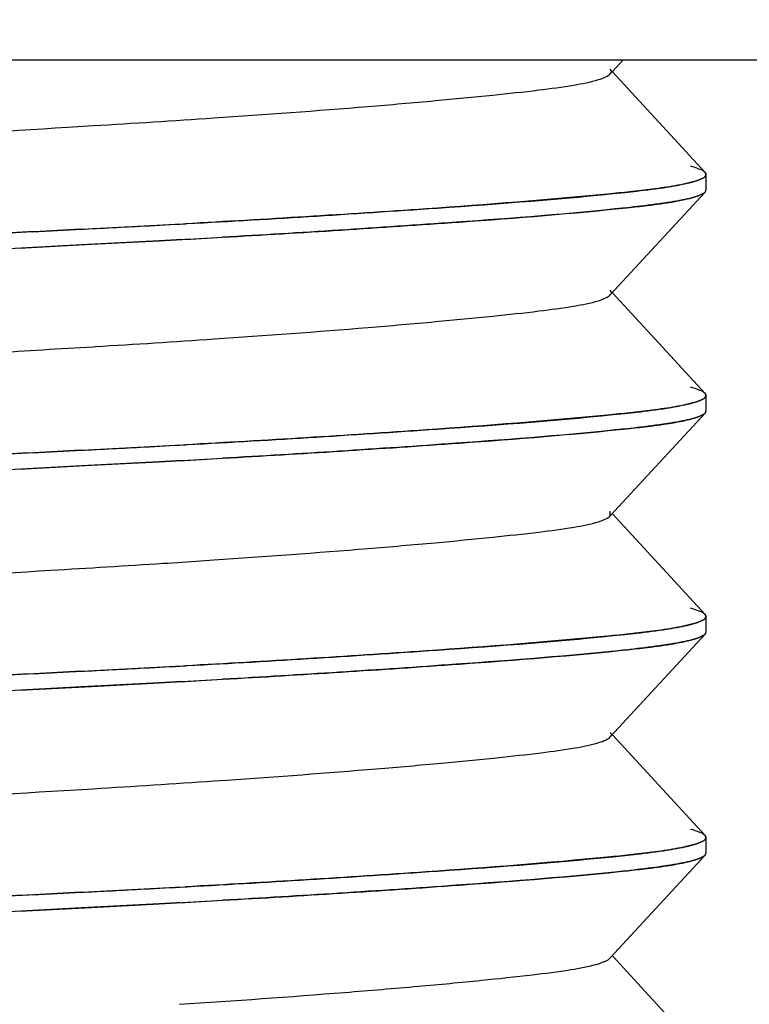
# Model space of a CAD drawing. Units: millimetres. Extents: x 0 to 1189, y 0 to 841.
# Drawn here: x 954 to 956, y 274 to 277 of the extents above; entities that cross this region are included whole.
import ezdxf

# ---------------------------------------------------------------- set-up
doc = ezdxf.new("R2010")
doc.units = ezdxf.units.MM
doc.header["$LTSCALE"] = 65.395
doc.layers.get('0').update_dxf_attribs({"linetype": 'CONTINUOUS'})
doc.layers.add('00_COMPONENTS', color=7, linetype='CONTINUOUS')
doc.layers.add('51__DRAFT_DIMS', color=7, linetype='CONTINUOUS')
doc.dimstyles.new('DIMSTYLE_2', dxfattribs={"dimtxt": 5, "dimasz": 2, "dimexe": 0.5, "dimexo": 0.5, "dimgap": 1.25, "dimtad": 1, "dimdec": 3, "dimdsep": 46, "dimtxsty": 'Standard', "dimblk": '_FILLED', "dimblk1": '_FILLED', "dimblk2": '_FILLED', "dimcen": 0.09, "dimadec": 0, "dimazin": 0, "dimtp": 0.5, "dimtm": 0.5, "dimtfac": 1, "dimtdec": 3, "dimtofl": 0, "dimtmove": 0, "dimatfit": 3, "dimldrblk": '_FILLED', "dimfxl": 1, "dimtolj": 1, "dimarcsym": 0})

# ---------------------------------------------------------------- blocks, each defined once
blk = doc.blocks.new('_FILLED')
at = {"color": 0, "linetype": 'ByBlock'}
blk.add_solid([(0, 0), (-1, 0.2), (-1, -0.2)], dxfattribs=at)
blk = doc.blocks.new('*D11')
at = {"layer": '51__DRAFT_DIMS', "color": 2, "linetype": 'Continuous'}
for p, q in [((893.3897, 363.1292), (835.049, 363.1292)), ((835.549, 363.1292), (835.549, 250.8759)), ((835.549, 138.6226), (835.549, 250.8759)), ((978.8742, 138.6226), (835.049, 138.6226))]:
    blk.add_line(p, q, dxfattribs=at)
at = {"layer": '51__DRAFT_DIMS', "color": 2, "linetype": 'Continuous', "xscale": 2, "yscale": 2, "zscale": 2}
for p, rotation in [((835.549, 363.1292), 90), ((835.549, 138.6226), 270)]:
    blk.add_blockref('_FILLED', p, dxfattribs=dict(at, rotation=rotation))
at = {"layer": '51__DRAFT_DIMS', "color": 2, "linetype": 'Continuous', "insert": (829.299, 250.8759), "char_height": 5, "width": 25, "attachment_point": 2, "rotation": 90, "line_spacing_factor": 0.9}
blk.add_mtext('224.1', dxfattribs=at)

msp = doc.modelspace()

# ---------------------------------------------------------------- linework, layer by layer
at = {"layer": '00_COMPONENTS', "color": 7, "linetype": 'Continuous'}
for p, q in [((948.1463, 277.1292), (961.2971, 277.1292)), ((956.2654, 276.7104), (956.267, 276.7122)), ((956.2669, 276.7122), (956.2657, 276.7107)), ((956.2679, 276.7138), (956.2669, 276.7122)), ((956.267, 276.7122), (956.268, 276.7138)), ((954.289, 276.5929), (954.5874, 276.6086)), ((954.5874, 276.6086), (954.5986, 276.6092)), ((954.1351, 276.5847), (954.289, 276.5929)), ((954.2859, 276.5927), (954.2123, 276.5889)), ((954.5356, 276.5564), (954.2888, 276.5434)), ((954.3207, 276.5451), (954.5354, 276.5563)), ((954.5354, 276.5563), (954.5899, 276.5592)), ((954.59, 276.5594), (954.5356, 276.5564)), ((954.5899, 276.5592), (954.7365, 276.5675)), ((954.6005, 276.56), (954.59, 276.5594)), ((954.0931, 276.5332), (954.3207, 276.5451)), ((954.2888, 276.5434), (954.135, 276.5353)), ((956.2654, 276.0104), (956.267, 276.0122)), ((956.2669, 276.0122), (956.2657, 276.0107)), ((956.2679, 276.0138), (956.2669, 276.0122)), ((956.267, 276.0122), (956.268, 276.0138)), ((954.1351, 275.8847), (954.289, 275.8929)), ((954.2859, 275.8927), (954.2123, 275.8889)), ((954.289, 275.8929), (954.5874, 275.9086)), ((954.5874, 275.9086), (954.5986, 275.9092)), ((954.5899, 275.8592), (954.7365, 275.8675)), ((954.6005, 275.86), (954.59, 275.8594)), ((954.0931, 275.8332), (954.3207, 275.8451)), ((954.2888, 275.8434), (954.135, 275.8353)), ((954.5356, 275.8564), (954.2888, 275.8434)), ((954.3207, 275.8451), (954.5354, 275.8563)), ((954.5354, 275.8563), (954.5899, 275.8592)), ((954.59, 275.8594), (954.5356, 275.8564)), ((956.2654, 275.3104), (956.267, 275.3122)), ((956.2669, 275.3122), (956.2657, 275.3107)), ((956.2679, 275.3138), (956.2669, 275.3122)), ((956.267, 275.3122), (956.268, 275.3138)), ((954.289, 275.1929), (954.5874, 275.2086)), ((954.5874, 275.2086), (954.5986, 275.2092)), ((954.1351, 275.1847), (954.289, 275.1929)), ((954.2859, 275.1927), (954.2123, 275.1889)), ((954.0931, 275.1332), (954.3207, 275.1451)), ((954.2888, 275.1434), (954.135, 275.1353)), ((954.5356, 275.1564), (954.2888, 275.1434)), ((954.3207, 275.1451), (954.5354, 275.1563)), ((954.5354, 275.1563), (954.5899, 275.1592)), ((954.59, 275.1594), (954.5356, 275.1564)), ((954.5899, 275.1592), (954.7365, 275.1675)), ((954.6005, 275.16), (954.59, 275.1594)), ((956.2679, 274.6138), (956.2669, 274.6122)), ((956.267, 274.6122), (956.268, 274.6138)), ((956.2654, 274.6104), (956.267, 274.6122)), ((956.2669, 274.6122), (956.2657, 274.6107)), ((954.1351, 274.4847), (954.289, 274.4929)), ((954.2859, 274.4927), (954.2123, 274.4889)), ((954.289, 274.4929), (954.5874, 274.5086)), ((954.5874, 274.5086), (954.5986, 274.5092)), ((954.5356, 274.4564), (954.2888, 274.4434)), ((954.5354, 274.4563), (954.5899, 274.4592)), ((954.59, 274.4594), (954.5356, 274.4564)), ((954.5899, 274.4592), (954.7365, 274.4675)), ((954.6005, 274.46), (954.59, 274.4594)), ((954.0931, 274.4332), (954.3207, 274.4451)), ((954.2888, 274.4434), (954.135, 274.4353)), ((954.3207, 274.4451), (954.5354, 274.4563))]:
    msp.add_line(p, q, dxfattribs=at)
at = {"layer": '00_COMPONENTS', "color": 6, "linetype": 'Continuous'}
for p, q in [((955.9722, 277.092), (956.0064, 277.1292)), ((955.9655, 277.0847), (955.9722, 277.092)), ((956.2657, 276.7727), (955.9728, 277.0914)), ((954.2443, 276.916), (954.3264, 276.9209)), ((956.2687, 276.7663), (956.2687, 276.7171)), ((955.9655, 276.3847), (956.2657, 276.7107)), ((956.2657, 276.0727), (955.9728, 276.3914)), ((954.3263, 276.2209), (954.3333, 276.2214)), ((956.2687, 276.0663), (956.2687, 276.0171)), ((955.9655, 275.6847), (956.2657, 276.0107)), ((955.9655, 275.6847), (955.9655, 275.6994)), ((956.2657, 275.3727), (955.9728, 275.6914)), ((954.6678, 275.5425), (954.709, 275.5453)), ((956.2687, 275.3663), (956.2687, 275.3171)), ((955.9655, 274.9847), (956.2657, 275.3107)), ((956.2657, 274.6727), (955.9728, 274.9914)), ((954.7091, 274.8453), (954.7499, 274.8481)), ((954.2723, 274.8177), (954.3264, 274.8209)), ((956.2687, 274.6663), (956.2687, 274.6171)), ((955.9655, 274.2847), (956.2657, 274.6107)), ((956.2657, 273.9727), (955.9728, 274.2914))]:
    msp.add_line(p, q, dxfattribs=at)
for centre, radius, start, end in [((951.3264, 326.9553), 50.1242, 273.43133, 273.86905), ((951.7204, 320.1551), 44.0114, 273.40357, 273.89424), ((951.3287, 324.8338), 50.1026, 273.43011, 273.86862)]:
    msp.add_arc(centre, radius, start, end, dxfattribs=at)
at = {"layer": '00_COMPONENTS', "color": 7, "linetype": 'Continuous'}
for centre, radius, start, end in [((956.2529, 276.7607), 0.0175, 41.9962, 44.382), ((956.2262, 276.762), 0.0652, 296.5184, 299.0643), ((956.2271, 276.7599), 0.063, 296.7195, 299.3359), ((956.1555, 276.9503), 0.2666, 286.4837, 287.1745), ((956.1579, 276.9441), 0.2601, 286.3822, 287.0936), ((955.4585, 281.8488), 5.2179, 276.1164, 276.264), ((955.4844, 281.7087), 5.0759, 276.138, 276.8479), ((951.0608, 341.3892), 64.8766, 273.02925, 273.143571), ((957.8706, 206.0148), 70.6687, 93.030026, 93.27415), ((957.032, 222.0121), 54.6496, 92.9576, 93.26494), ((949.1866, 376.9155), 100.4523, 272.909762, 273.025912), ((950.9809, 343.1325), 66.6709, 273.112179, 273.229279), ((957.6451, 209.5943), 67.0329, 93.001605, 93.258794), ((956.2529, 276.0607), 0.0175, 41.9986, 44.3845), ((956.1555, 276.2503), 0.2666, 286.4837, 287.1745), ((956.1579, 276.2441), 0.2601, 286.3822, 287.0936), ((956.2262, 276.062), 0.0652, 296.5184, 299.0644), ((956.2271, 276.0599), 0.063, 296.7195, 299.336), ((955.4586, 281.1487), 5.2179, 276.1164, 276.264), ((955.4844, 281.0087), 5.0759, 276.138, 276.8479), ((949.1866, 376.2155), 100.4523, 272.909762, 273.025912), ((951.0608, 340.6892), 64.8766, 273.02925, 273.143571), ((957.8706, 205.3149), 70.6686, 93.030026, 93.27415), ((957.032, 221.3121), 54.6496, 92.9576, 93.26494), ((950.9809, 342.4325), 66.6709, 273.112179, 273.229279), ((957.6451, 208.8943), 67.0329, 93.001605, 93.258794), ((956.2529, 275.3607), 0.0175, 41.9962, 44.3819), ((956.2262, 275.362), 0.0652, 296.5184, 299.0644), ((956.2271, 275.3599), 0.063, 296.7195, 299.336), ((955.4844, 280.3087), 5.0759, 276.138, 276.8479), ((956.1555, 275.5503), 0.2666, 286.4837, 287.1745), ((956.1579, 275.5441), 0.2601, 286.3822, 287.0936), ((955.4586, 280.4487), 5.2179, 276.1164, 276.264), ((951.0608, 339.9892), 64.8766, 273.02925, 273.143571), ((957.8706, 204.6149), 70.6686, 93.030026, 93.27415), ((957.032, 220.6121), 54.6496, 92.9576, 93.26494), ((949.1866, 375.5155), 100.4523, 272.909762, 273.025912), ((950.9809, 341.7325), 66.6709, 273.112179, 273.229279), ((957.6451, 208.1943), 67.0329, 93.001604, 93.258793), ((956.2529, 274.6607), 0.0175, 41.9962, 44.382), ((956.1555, 274.8503), 0.2666, 286.4837, 287.1745), ((956.1579, 274.8441), 0.2601, 286.3822, 287.0936), ((956.2262, 274.662), 0.0652, 296.5184, 299.0644), ((956.2271, 274.6599), 0.063, 296.7195, 299.3359), ((955.4586, 279.7487), 5.2179, 276.1164, 276.264), ((955.4844, 279.6087), 5.0759, 276.138, 276.8479), ((957.032, 219.9121), 54.6496, 92.9576, 93.26494), ((949.1866, 374.8155), 100.4523, 272.909762, 273.025912), ((951.0608, 339.2892), 64.8766, 273.02925, 273.143571), ((957.8706, 203.9148), 70.6687, 93.030027, 93.27415), ((950.9809, 341.0325), 66.6709, 273.112179, 273.229279), ((957.6451, 207.4943), 67.0329, 93.001605, 93.258794)]:
    msp.add_arc(centre, radius, start, end, dxfattribs=at)
at = {"layer": '00_COMPONENTS', "color": 6, "linetype": 'Continuous'}
for points, knots in [([(954.7086, 276.9453), (954.8716, 276.9564), (955.1056, 276.9736), (955.4003, 276.9988), (955.5808, 277.0161), (955.7276, 277.032), (955.8394, 277.0467), (955.9109, 277.0605), (955.949, 277.0737), (955.9617, 277.0807), (955.9655, 277.0847)], [0, 0, 0, 0, 0.38647, 0.555223, 0.699573, 0.815645, 0.904254, 0.966664, 0.986962, 1, 1, 1, 1]), ([(955.9655, 277.0847), (955.9673, 277.0867), (955.9703, 277.0921), (955.9672, 277.0974), (955.9654, 277.0994)], [0, 0, 0, 0, 0.499112, 1, 1, 1, 1]), ([(952.572, 276.7494), (952.5768, 276.7546), (952.5941, 276.7629), (952.6269, 276.773), (952.6739, 276.7831), (952.761, 276.7973), (952.901, 276.8127), (953.1045, 276.8326), (953.3522, 276.8538), (953.7372, 276.8834), (954.0386, 276.9035), (954.2443, 276.916)], [0, 0, 0, 0, 0.012468, 0.033017, 0.061632, 0.097824, 0.190252, 0.312283, 0.462108, 0.632985, 1, 1, 1, 1]), ([(955.9655, 276.3847), (955.9673, 276.3867), (955.9704, 276.3921), (955.9672, 276.3974), (955.9654, 276.3994)], [0, 0, 0, 0, 0.498767, 1, 1, 1, 1]), ([(954.7095, 276.2453), (954.8723, 276.2565), (955.1063, 276.2736), (955.4007, 276.2989), (955.5812, 276.3162), (955.7278, 276.332), (955.8395, 276.3467), (955.9109, 276.3605), (955.949, 276.3737), (955.9617, 276.3807), (955.9655, 276.3847)], [0, 0, 0, 0, 0.386535, 0.555309, 0.699578, 0.815723, 0.904181, 0.966656, 0.986955, 1, 1, 1, 1]), ([(952.572, 276.0494), (952.577, 276.0548), (952.5953, 276.0634), (952.63, 276.0739), (952.6797, 276.0842), (952.7719, 276.0987), (952.9204, 276.1147), (953.1363, 276.1355), (953.3982, 276.1575), (953.694, 276.1799), (954.0073, 276.2014), (954.22, 276.2146), (954.3263, 276.2209)], [0, 0, 0, 0, 0.012421, 0.033129, 0.062061, 0.098331, 0.191773, 0.315488, 0.466742, 0.637972, 0.819207, 1, 1, 1, 1]), ([(954.709, 275.5453), (954.8719, 275.5564), (955.1059, 275.5737), (955.4005, 275.5988), (955.581, 275.6162), (955.7277, 275.6319), (955.8394, 275.6467), (955.9109, 275.6605), (955.949, 275.6737), (955.9617, 275.6807), (955.9654, 275.6847)], [0, 0, 0, 0, 0.386512, 0.555252, 0.699616, 0.815638, 0.904289, 0.966655, 0.98697, 1, 1, 1, 1]), ([(954.1917, 275.5128), (954.3105, 275.5201), (954.4692, 275.5294), (954.6279, 275.5399), (954.6678, 275.5425)], [0, 0, 0, 0, 0.748569, 1, 1, 1, 1]), ([(952.572, 275.3494), (952.5766, 275.3544), (952.5933, 275.3626), (952.625, 275.3726), (952.6704, 275.3824), (952.7542, 275.3964), (952.8888, 275.4115), (953.0845, 275.4308), (953.3232, 275.4514), (953.6972, 275.4805), (953.9907, 275.5004), (954.1917, 275.5128)], [0, 0, 0, 0, 0.012525, 0.033012, 0.061528, 0.09754, 0.189329, 0.310346, 0.459224, 0.629746, 1, 1, 1, 1]), ([(955.9654, 274.9847), (955.9673, 274.9867), (955.9703, 274.9921), (955.9672, 274.9974), (955.9654, 274.9994)], [0, 0, 0, 0, 0.499195, 1, 1, 1, 1]), ([(954.7499, 274.8481), (954.9082, 274.8591), (955.1351, 274.876), (955.4204, 274.9006), (955.5945, 274.9176), (955.7358, 274.933), (955.8436, 274.9474), (955.9127, 274.961), (955.9495, 274.9739), (955.9618, 274.9808), (955.9654, 274.9847)], [0, 0, 0, 0, 0.388089, 0.556512, 0.700258, 0.81576, 0.904174, 0.966537, 0.986868, 1, 1, 1, 1]), ([(952.572, 274.6494), (952.5768, 274.6546), (952.5945, 274.6631), (952.6279, 274.6733), (952.6759, 274.6835), (952.7647, 274.6978), (952.9076, 274.7134), (953.1153, 274.7336), (953.3679, 274.755), (953.7587, 274.785), (954.0642, 274.8051), (954.2723, 274.8177)], [0, 0, 0, 0, 0.012447, 0.033032, 0.061726, 0.098008, 0.190759, 0.313363, 0.463674, 0.634687, 1, 1, 1, 1]), ([(954.6, 274.138), (954.7749, 274.1495), (955.0273, 274.1675), (955.3463, 274.194), (955.5443, 274.2124), (955.7054, 274.2295), (955.828, 274.2449), (955.9061, 274.2592), (955.9476, 274.2731), (955.9615, 274.2804), (955.9655, 274.2847)], [0, 0, 0, 0, 0.38181, 0.551354, 0.697281, 0.815132, 0.90423, 0.966924, 0.987176, 1, 1, 1, 1])]:
    msp.add_open_spline(points, degree=3, knots=knots, dxfattribs=at)
at = {"layer": '00_COMPONENTS', "color": 7, "linetype": 'Continuous'}
for points, knots in [([(956.2657, 276.7727), (956.2615, 276.7773), (956.2455, 276.7848), (956.2296, 276.7896), (956.2193, 276.7922)], [0, 0, 0, 0, 0.373063, 1, 1, 1, 1]), ([(956.266, 276.7724), (956.2668, 276.7715), (956.2682, 276.7696), (956.2687, 276.7674), (956.2687, 276.7663)], [0, 0, 0, 0, 0.540713, 1, 1, 1, 1]), ([(956.268, 276.7634), (956.2681, 276.7638), (956.2684, 276.7647), (956.2686, 276.7656), (956.2686, 276.766)], [0, 0, 0, 0, 0.510672, 1, 1, 1, 1]), ([(956.2687, 276.7663), (956.2687, 276.7658), (956.2686, 276.7649), (956.2683, 276.764), (956.2682, 276.7635)], [0, 0, 0, 0, 0.490146, 1, 1, 1, 1]), ([(956.2233, 276.7417), (956.2175, 276.7402), (956.1888, 276.7333), (956.1597, 276.7284), (956.1366, 276.7249)], [0, 0, 0, 0, 0.204033, 1, 1, 1, 1]), ([(956.1451, 276.7263), (956.1496, 276.727), (956.1663, 276.7296), (956.1829, 276.7326), (956.1948, 276.7351)], [0, 0, 0, 0, 0.272577, 1, 1, 1, 1]), ([(956.2682, 276.7635), (956.266, 276.7582), (956.2493, 276.7493), (956.234, 276.7446), (956.2233, 276.7417)], [0, 0, 0, 0, 0.34416, 1, 1, 1, 1]), ([(956.2237, 276.7419), (956.2342, 276.7447), (956.2494, 276.7494), (956.2657, 276.7581), (956.268, 276.7634)], [0, 0, 0, 0, 0.653669, 1, 1, 1, 1]), ([(954.5986, 276.6092), (954.8716, 276.6239), (955.3428, 276.6536), (955.8138, 276.6885), (956.0114, 276.7095)], [0, 0, 0, 0, 0.579075, 1, 1, 1, 1]), ([(955.957, 276.7041), (955.7657, 276.6855), (955.3196, 276.6514), (954.8732, 276.6242), (954.6185, 276.6102)], [0, 0, 0, 0, 0.429748, 1, 1, 1, 1]), ([(956.1366, 276.7249), (956.1239, 276.723), (956.0642, 276.7148), (956.0042, 276.7088), (955.957, 276.7041)], [0, 0, 0, 0, 0.212922, 1, 1, 1, 1]), ([(956.0114, 276.7095), (956.024, 276.7108), (956.0686, 276.7157), (956.1132, 276.7213), (956.1451, 276.7263)], [0, 0, 0, 0, 0.281642, 1, 1, 1, 1]), ([(956.2342, 276.6955), (956.2363, 276.6962), (956.2435, 276.6985), (956.2506, 276.7012), (956.2554, 276.7036)], [0, 0, 0, 0, 0.287903, 1, 1, 1, 1]), ([(956.2555, 276.7036), (956.2541, 276.7029), (956.2472, 276.6997), (956.24, 276.6973), (956.2344, 276.6955)], [0, 0, 0, 0, 0.212219, 1, 1, 1, 1]), ([(956.268, 276.7138), (956.2682, 276.7143), (956.2686, 276.7154), (956.2687, 276.7165), (956.2687, 276.7171)], [0, 0, 0, 0, 0.51333, 1, 1, 1, 1]), ([(956.1466, 276.6772), (956.1379, 276.6759), (956.0984, 276.6701), (956.0588, 276.6654), (956.0279, 276.662)], [0, 0, 0, 0, 0.220228, 1, 1, 1, 1]), ([(956.0896, 276.669), (956.0946, 276.6697), (956.1131, 276.6721), (956.1315, 276.6747), (956.145, 276.6768)], [0, 0, 0, 0, 0.266149, 1, 1, 1, 1]), ([(956.145, 276.6768), (956.1538, 276.6782), (956.1827, 276.683), (956.2115, 276.6888), (956.2312, 276.6946)], [0, 0, 0, 0, 0.300812, 1, 1, 1, 1]), ([(956.1956, 276.6859), (956.1919, 276.6852), (956.1756, 276.6819), (956.1593, 276.6792), (956.1466, 276.6772)], [0, 0, 0, 0, 0.227295, 1, 1, 1, 1]), ([(956.2313, 276.6946), (956.2287, 276.6938), (956.2169, 276.6905), (956.2049, 276.6878), (956.1956, 276.6859)], [0, 0, 0, 0, 0.221122, 1, 1, 1, 1]), ([(954.7365, 276.5675), (954.9868, 276.5818), (955.4173, 276.6092), (955.8475, 276.6426), (956.0271, 276.6619)], [0, 0, 0, 0, 0.581105, 1, 1, 1, 1]), ([(956.0145, 276.6605), (955.8357, 276.6414), (955.4096, 276.6089), (954.9834, 276.5814), (954.7365, 276.5675)], [0, 0, 0, 0, 0.421122, 1, 1, 1, 1]), ([(956.2657, 276.0727), (956.2615, 276.0773), (956.2455, 276.0848), (956.2296, 276.0896), (956.2193, 276.0922)], [0, 0, 0, 0, 0.373068, 1, 1, 1, 1]), ([(956.2682, 276.0635), (956.266, 276.0582), (956.2493, 276.0493), (956.234, 276.0446), (956.2233, 276.0417)], [0, 0, 0, 0, 0.34416, 1, 1, 1, 1]), ([(956.2237, 276.0419), (956.2342, 276.0447), (956.2494, 276.0494), (956.2657, 276.0581), (956.268, 276.0634)], [0, 0, 0, 0, 0.65367, 1, 1, 1, 1]), ([(956.266, 276.0724), (956.2668, 276.0715), (956.2682, 276.0696), (956.2687, 276.0674), (956.2687, 276.0663)], [0, 0, 0, 0, 0.540718, 1, 1, 1, 1]), ([(956.268, 276.0634), (956.2681, 276.0638), (956.2684, 276.0647), (956.2686, 276.0656), (956.2686, 276.066)], [0, 0, 0, 0, 0.510672, 1, 1, 1, 1]), ([(956.2687, 276.0663), (956.2687, 276.0658), (956.2686, 276.0649), (956.2683, 276.064), (956.2682, 276.0635)], [0, 0, 0, 0, 0.490146, 1, 1, 1, 1]), ([(956.1366, 276.0249), (956.1239, 276.023), (956.0642, 276.0148), (956.0042, 276.0088), (955.957, 276.0041)], [0, 0, 0, 0, 0.212922, 1, 1, 1, 1]), ([(956.0114, 276.0095), (956.024, 276.0108), (956.0686, 276.0157), (956.1132, 276.0213), (956.1451, 276.0263)], [0, 0, 0, 0, 0.281642, 1, 1, 1, 1]), ([(956.2233, 276.0417), (956.2175, 276.0402), (956.1888, 276.0333), (956.1597, 276.0284), (956.1366, 276.0249)], [0, 0, 0, 0, 0.204033, 1, 1, 1, 1]), ([(956.1451, 276.0263), (956.1496, 276.027), (956.1663, 276.0296), (956.1829, 276.0326), (956.1948, 276.0351)], [0, 0, 0, 0, 0.272577, 1, 1, 1, 1]), ([(956.268, 276.0138), (956.2682, 276.0143), (956.2686, 276.0154), (956.2687, 276.0165), (956.2687, 276.0171)], [0, 0, 0, 0, 0.513329, 1, 1, 1, 1]), ([(954.5986, 275.9092), (954.8716, 275.9239), (955.3428, 275.9536), (955.8138, 275.9885), (956.0114, 276.0095)], [0, 0, 0, 0, 0.579075, 1, 1, 1, 1]), ([(955.957, 276.0041), (955.7657, 275.9855), (955.3196, 275.9514), (954.8732, 275.9242), (954.6185, 275.9102)], [0, 0, 0, 0, 0.429748, 1, 1, 1, 1]), ([(956.145, 275.9768), (956.1538, 275.9782), (956.1827, 275.983), (956.2115, 275.9888), (956.2312, 275.9946)], [0, 0, 0, 0, 0.300812, 1, 1, 1, 1]), ([(956.1956, 275.9859), (956.1919, 275.9852), (956.1756, 275.9819), (956.1593, 275.9792), (956.1466, 275.9772)], [0, 0, 0, 0, 0.227295, 1, 1, 1, 1]), ([(956.2313, 275.9946), (956.2287, 275.9938), (956.2169, 275.9905), (956.2049, 275.9878), (956.1956, 275.9859)], [0, 0, 0, 0, 0.221122, 1, 1, 1, 1]), ([(956.2342, 275.9955), (956.2363, 275.9962), (956.2435, 275.9985), (956.2506, 276.0012), (956.2554, 276.0036)], [0, 0, 0, 0, 0.287903, 1, 1, 1, 1]), ([(956.2555, 276.0036), (956.2541, 276.0029), (956.2472, 275.9997), (956.24, 275.9973), (956.2344, 275.9955)], [0, 0, 0, 0, 0.212219, 1, 1, 1, 1]), ([(954.7365, 275.8675), (954.9868, 275.8818), (955.4173, 275.9092), (955.8475, 275.9426), (956.0271, 275.9619)], [0, 0, 0, 0, 0.581105, 1, 1, 1, 1]), ([(956.0145, 275.9605), (955.8357, 275.9414), (955.4096, 275.9089), (954.9834, 275.8814), (954.7365, 275.8675)], [0, 0, 0, 0, 0.421122, 1, 1, 1, 1]), ([(956.1466, 275.9772), (956.1379, 275.9759), (956.0984, 275.9701), (956.0588, 275.9654), (956.0279, 275.962)], [0, 0, 0, 0, 0.220228, 1, 1, 1, 1]), ([(956.0896, 275.969), (956.0946, 275.9697), (956.1131, 275.9721), (956.1315, 275.9747), (956.145, 275.9768)], [0, 0, 0, 0, 0.266149, 1, 1, 1, 1]), ([(956.2657, 275.3727), (956.2615, 275.3773), (956.2455, 275.3848), (956.2296, 275.3896), (956.2193, 275.3922)], [0, 0, 0, 0, 0.373063, 1, 1, 1, 1]), ([(956.2682, 275.3635), (956.266, 275.3582), (956.2493, 275.3493), (956.234, 275.3446), (956.2233, 275.3417)], [0, 0, 0, 0, 0.344159, 1, 1, 1, 1]), ([(956.2237, 275.3419), (956.2342, 275.3447), (956.2494, 275.3494), (956.2657, 275.3581), (956.268, 275.3634)], [0, 0, 0, 0, 0.65367, 1, 1, 1, 1]), ([(956.266, 275.3724), (956.2668, 275.3715), (956.2682, 275.3696), (956.2687, 275.3674), (956.2687, 275.3663)], [0, 0, 0, 0, 0.540713, 1, 1, 1, 1]), ([(956.268, 275.3634), (956.2681, 275.3638), (956.2684, 275.3647), (956.2686, 275.3656), (956.2686, 275.366)], [0, 0, 0, 0, 0.510672, 1, 1, 1, 1]), ([(956.2687, 275.3663), (956.2687, 275.3658), (956.2686, 275.3649), (956.2683, 275.364), (956.2682, 275.3635)], [0, 0, 0, 0, 0.490146, 1, 1, 1, 1]), ([(956.2233, 275.3417), (956.2175, 275.3402), (956.1888, 275.3333), (956.1597, 275.3284), (956.1366, 275.3249)], [0, 0, 0, 0, 0.204033, 1, 1, 1, 1]), ([(956.1451, 275.3263), (956.1496, 275.327), (956.1663, 275.3296), (956.1829, 275.3326), (956.1948, 275.3351)], [0, 0, 0, 0, 0.272577, 1, 1, 1, 1]), ([(954.5986, 275.2092), (954.8716, 275.2239), (955.3428, 275.2536), (955.8138, 275.2885), (956.0114, 275.3095)], [0, 0, 0, 0, 0.579075, 1, 1, 1, 1]), ([(955.957, 275.3041), (955.7657, 275.2855), (955.3196, 275.2514), (954.8732, 275.2242), (954.6185, 275.2102)], [0, 0, 0, 0, 0.429748, 1, 1, 1, 1]), ([(956.1366, 275.3249), (956.1239, 275.323), (956.0642, 275.3148), (956.0042, 275.3088), (955.957, 275.3041)], [0, 0, 0, 0, 0.212922, 1, 1, 1, 1]), ([(956.0114, 275.3095), (956.024, 275.3108), (956.0686, 275.3157), (956.1132, 275.3213), (956.1451, 275.3263)], [0, 0, 0, 0, 0.281642, 1, 1, 1, 1]), ([(956.2342, 275.2955), (956.2363, 275.2962), (956.2435, 275.2985), (956.2506, 275.3012), (956.2554, 275.3036)], [0, 0, 0, 0, 0.287903, 1, 1, 1, 1]), ([(956.2555, 275.3036), (956.2541, 275.3029), (956.2472, 275.2997), (956.24, 275.2973), (956.2344, 275.2955)], [0, 0, 0, 0, 0.212219, 1, 1, 1, 1]), ([(956.268, 275.3138), (956.2682, 275.3143), (956.2686, 275.3154), (956.2687, 275.3165), (956.2687, 275.3171)], [0, 0, 0, 0, 0.513329, 1, 1, 1, 1]), ([(956.1466, 275.2772), (956.1379, 275.2759), (956.0984, 275.2701), (956.0588, 275.2654), (956.0279, 275.262)], [0, 0, 0, 0, 0.220228, 1, 1, 1, 1]), ([(956.0896, 275.269), (956.0946, 275.2697), (956.1131, 275.2721), (956.1315, 275.2747), (956.145, 275.2768)], [0, 0, 0, 0, 0.266149, 1, 1, 1, 1]), ([(956.145, 275.2768), (956.1538, 275.2782), (956.1827, 275.283), (956.2115, 275.2888), (956.2312, 275.2946)], [0, 0, 0, 0, 0.300812, 1, 1, 1, 1]), ([(956.1956, 275.2859), (956.1919, 275.2852), (956.1756, 275.2819), (956.1593, 275.2792), (956.1466, 275.2772)], [0, 0, 0, 0, 0.227295, 1, 1, 1, 1]), ([(956.2313, 275.2946), (956.2287, 275.2938), (956.2169, 275.2905), (956.2049, 275.2878), (956.1956, 275.2859)], [0, 0, 0, 0, 0.221122, 1, 1, 1, 1]), ([(954.7365, 275.1675), (954.9868, 275.1818), (955.4173, 275.2092), (955.8475, 275.2426), (956.0271, 275.2619)], [0, 0, 0, 0, 0.581106, 1, 1, 1, 1]), ([(956.0145, 275.2605), (955.8357, 275.2414), (955.4096, 275.2089), (954.9834, 275.1814), (954.7365, 275.1675)], [0, 0, 0, 0, 0.421122, 1, 1, 1, 1]), ([(956.2657, 274.6727), (956.2615, 274.6773), (956.2455, 274.6848), (956.2296, 274.6896), (956.2193, 274.6922)], [0, 0, 0, 0, 0.373063, 1, 1, 1, 1]), ([(956.2682, 274.6635), (956.266, 274.6582), (956.2493, 274.6493), (956.234, 274.6446), (956.2233, 274.6417)], [0, 0, 0, 0, 0.34416, 1, 1, 1, 1]), ([(956.2237, 274.6419), (956.2342, 274.6447), (956.2494, 274.6494), (956.2657, 274.6581), (956.268, 274.6634)], [0, 0, 0, 0, 0.653669, 1, 1, 1, 1]), ([(956.266, 274.6724), (956.2668, 274.6715), (956.2682, 274.6696), (956.2687, 274.6674), (956.2687, 274.6663)], [0, 0, 0, 0, 0.540713, 1, 1, 1, 1]), ([(956.268, 274.6634), (956.2681, 274.6638), (956.2684, 274.6647), (956.2686, 274.6656), (956.2686, 274.666)], [0, 0, 0, 0, 0.510672, 1, 1, 1, 1]), ([(956.2687, 274.6663), (956.2687, 274.6658), (956.2686, 274.6649), (956.2683, 274.664), (956.2682, 274.6635)], [0, 0, 0, 0, 0.490146, 1, 1, 1, 1]), ([(956.1366, 274.6249), (956.1239, 274.623), (956.0642, 274.6148), (956.0042, 274.6088), (955.957, 274.6041)], [0, 0, 0, 0, 0.212922, 1, 1, 1, 1]), ([(956.0114, 274.6095), (956.024, 274.6108), (956.0686, 274.6157), (956.1132, 274.6213), (956.1451, 274.6263)], [0, 0, 0, 0, 0.281642, 1, 1, 1, 1]), ([(956.2233, 274.6417), (956.2175, 274.6402), (956.1888, 274.6333), (956.1597, 274.6284), (956.1366, 274.6249)], [0, 0, 0, 0, 0.204033, 1, 1, 1, 1]), ([(956.1451, 274.6263), (956.1496, 274.627), (956.1663, 274.6296), (956.1829, 274.6326), (956.1948, 274.6351)], [0, 0, 0, 0, 0.272577, 1, 1, 1, 1]), ([(956.268, 274.6138), (956.2682, 274.6143), (956.2686, 274.6154), (956.2687, 274.6165), (956.2687, 274.6171)], [0, 0, 0, 0, 0.513329, 1, 1, 1, 1]), ([(954.5986, 274.5092), (954.8716, 274.5239), (955.3428, 274.5536), (955.8138, 274.5885), (956.0114, 274.6095)], [0, 0, 0, 0, 0.579075, 1, 1, 1, 1]), ([(955.957, 274.6041), (955.7657, 274.5855), (955.3196, 274.5514), (954.8732, 274.5242), (954.6185, 274.5102)], [0, 0, 0, 0, 0.429748, 1, 1, 1, 1]), ([(956.145, 274.5768), (956.1538, 274.5782), (956.1827, 274.583), (956.2115, 274.5888), (956.2312, 274.5946)], [0, 0, 0, 0, 0.300812, 1, 1, 1, 1]), ([(956.1956, 274.5859), (956.1919, 274.5852), (956.1756, 274.5819), (956.1593, 274.5792), (956.1466, 274.5772)], [0, 0, 0, 0, 0.227295, 1, 1, 1, 1]), ([(956.2313, 274.5946), (956.2287, 274.5938), (956.2169, 274.5905), (956.2049, 274.5878), (956.1956, 274.5859)], [0, 0, 0, 0, 0.221122, 1, 1, 1, 1]), ([(956.2342, 274.5955), (956.2363, 274.5962), (956.2435, 274.5985), (956.2506, 274.6012), (956.2554, 274.6036)], [0, 0, 0, 0, 0.287903, 1, 1, 1, 1]), ([(956.2555, 274.6036), (956.2541, 274.6029), (956.2472, 274.5997), (956.24, 274.5973), (956.2344, 274.5955)], [0, 0, 0, 0, 0.212219, 1, 1, 1, 1]), ([(954.7365, 274.4675), (954.9868, 274.4818), (955.4173, 274.5092), (955.8475, 274.5426), (956.0271, 274.5619)], [0, 0, 0, 0, 0.581105, 1, 1, 1, 1]), ([(956.0145, 274.5605), (955.8357, 274.5414), (955.4096, 274.5089), (954.9834, 274.4814), (954.7365, 274.4675)], [0, 0, 0, 0, 0.421122, 1, 1, 1, 1]), ([(956.1466, 274.5772), (956.1379, 274.5759), (956.0984, 274.5701), (956.0588, 274.5654), (956.0279, 274.562)], [0, 0, 0, 0, 0.220228, 1, 1, 1, 1]), ([(956.0896, 274.569), (956.0946, 274.5697), (956.1131, 274.5721), (956.1315, 274.5747), (956.145, 274.5768)], [0, 0, 0, 0, 0.266149, 1, 1, 1, 1])]:
    msp.add_open_spline(points, degree=3, knots=knots, dxfattribs=at)
for points in [[(956.2686, 276.766), (956.2687, 276.7684), (956.2674, 276.7709), (956.2657, 276.7727)], [(956.1948, 276.7351), (956.2045, 276.7371), (956.2142, 276.7393), (956.2237, 276.7419)], [(956.2579, 276.705), (956.2606, 276.7065), (956.2633, 276.7082), (956.2654, 276.7104)], [(956.2657, 276.7107), (956.2636, 276.7083), (956.2608, 276.7065), (956.258, 276.705)], [(956.2686, 276.066), (956.2687, 276.0684), (956.2674, 276.0709), (956.2657, 276.0727)], [(956.1948, 276.0351), (956.2045, 276.0371), (956.2142, 276.0393), (956.2237, 276.0419)], [(956.2579, 276.005), (956.2606, 276.0065), (956.2633, 276.0082), (956.2654, 276.0104)], [(956.2657, 276.0107), (956.2636, 276.0083), (956.2608, 276.0065), (956.258, 276.005)], [(956.2686, 275.366), (956.2687, 275.3684), (956.2674, 275.3709), (956.2657, 275.3727)], [(956.1948, 275.3351), (956.2045, 275.3371), (956.2142, 275.3393), (956.2237, 275.3419)], [(956.2579, 275.305), (956.2606, 275.3065), (956.2633, 275.3082), (956.2654, 275.3104)], [(956.2657, 275.3107), (956.2636, 275.3083), (956.2608, 275.3065), (956.258, 275.305)], [(956.2686, 274.666), (956.2687, 274.6684), (956.2674, 274.6709), (956.2657, 274.6727)], [(956.1948, 274.6351), (956.2045, 274.6371), (956.2142, 274.6393), (956.2237, 274.6419)], [(956.2579, 274.605), (956.2606, 274.6065), (956.2633, 274.6082), (956.2654, 274.6104)], [(956.2657, 274.6107), (956.2636, 274.6083), (956.2608, 274.6065), (956.258, 274.605)]]:
    msp.add_open_spline(points, degree=3, dxfattribs=at)

# ---------------------------------------------------------------- dimensions: what is measured, and where the dimension line sits
at = {"layer": '51__DRAFT_DIMS', "color": 2, "linetype": 'Continuous'}
dim = msp.add_linear_dim(base=(835.549, 138.6226), p1=(893.8897, 363.1292), p2=(979.3742, 138.6226), angle=270, dimstyle='DIMSTYLE_2', dxfattribs=at)
dim.commit()
dim.dimension.update_dxf_attribs({"geometry": '*D11', "text_midpoint": (835.549, 250.8759), "dimtype": 160})

doc.saveas('drawing.dxf')
